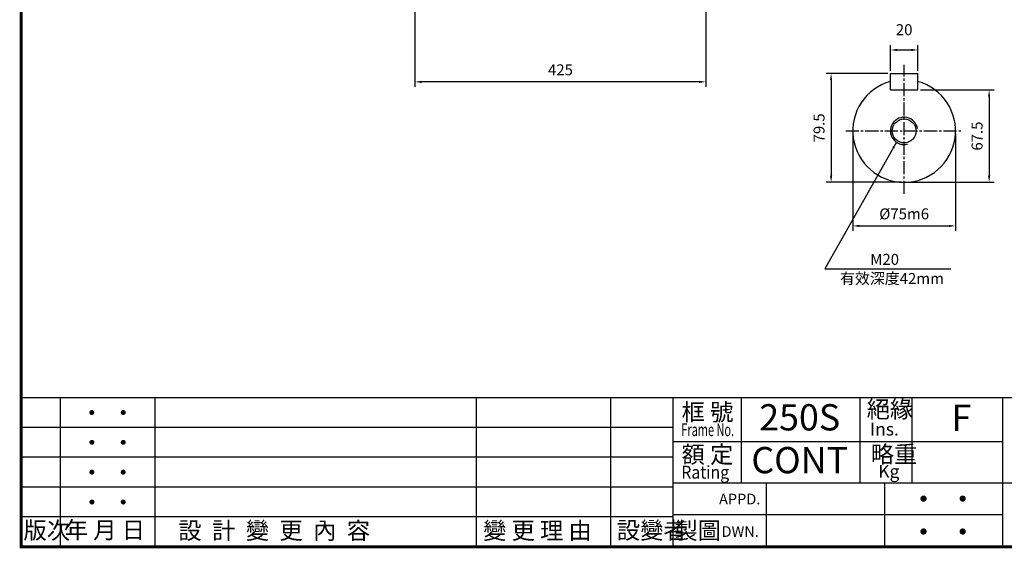
# Model space of a CAD drawing. Units: millimetres. Extents: x 7205 to 9669, y 5504 to 7215.
# Drawn here: x 7205 to 8643, y 5504 to 6276 of the extents above; entities that cross this region are included whole.
import ezdxf
from ezdxf.enums import TextEntityAlignment as Align

# ---------------------------------------------------------------- set-up
doc = ezdxf.new("R2010")
doc.units = ezdxf.units.MM
doc.linetypes.add('CENTER2', pattern=[28.575, 19.05, -3.175, 3.175, -3.175])
for name, color, linetype in [('A3OUTLIN$0$BORDER', 7, 'Continuous'), ('A3OUTLIN$0$TEXT', 3, 'Continuous'), ('CENTER', 1, 'CENTER2'), ('DIM', 3, 'Continuous')]:
    doc.layers.add(name, color=color, linetype=linetype)
doc.styles.add('A3OUTLIN$0$STANDARD', font='romans.shx', dxfattribs={"bigfont": 'chineset.shx'})
doc.dimstyles.get("Standard").update_dxf_attribs({"dimtxt": 5, "dimasz": 3, "dimexe": 2.25, "dimexo": 1.25, "dimgap": 3, "dimtad": 1, "dimdsep": 46, "dimtxsty": 'Standard', "dimcen": -2, "dimclrd": 2, "dimclre": 2, "dimclrt": 3, "dimadec": 0, "dimazin": 0, "dimtfac": 0.6, "dimtdec": 1, "dimtmove": 0, "dimatfit": 3, "dimfxl": 0, "dimtolj": 1, "dimtzin": 0, "dimarcsym": 0})

# ---------------------------------------------------------------- blocks, each defined once
blk = doc.blocks.new('*D5')
at = {"layer": 'DEFPOINTS', "color": 0}
for p in [(8476.6, 6197.6), (8389.9, 6038.6), (8496.6, 6038.6)]:
    blk.add_point(p, dxfattribs=at)
at = {"layer": 'DIM', "color": 2, "lineweight": -2}
for p, q in [((8472.6, 6197.6), (8382.7, 6197.6)), ((8389.9, 6188), (8389.9, 6048.2)), ((8492.6, 6038.6), (8382.7, 6038.6))]:
    blk.add_line(p, q, dxfattribs=at)
at = {"layer": 'DIM', "color": 2}
for points in [[(8388.3, 6188), (8391.5, 6188), (8389.9, 6197.6)], [(8388.3, 6048.2), (8391.5, 6048.2), (8389.9, 6038.6)]]:
    blk.add_solid(points, dxfattribs=at)
at = {"layer": 'DIM', "color": 3, "insert": (8372.3, 6118.1), "char_height": 16, "attachment_point": 5, "rotation": 90}
blk.add_mtext('\\A1;79.5', dxfattribs=at)
blk = doc.blocks.new('*D9')
at = {"layer": 'DEFPOINTS', "color": 0}
for p in [(7782.1, 6367.9), (8207.1, 6367.9), (7782.1, 6185.3)]:
    blk.add_point(p, dxfattribs=at)
at = {"layer": 'DIM', "color": 2, "lineweight": -2}
for p, q in [((7782.1, 6363.9), (7782.1, 6178.1)), ((8207.1, 6363.9), (8207.1, 6178.1)), ((8197.5, 6185.3), (7791.7, 6185.3))]:
    blk.add_line(p, q, dxfattribs=at)
at = {"layer": 'DIM', "color": 2}
for points in [[(7791.7, 6186.9), (7791.7, 6183.7), (7782.1, 6185.3)], [(8197.5, 6186.9), (8197.5, 6183.7), (8207.1, 6185.3)]]:
    blk.add_solid(points, dxfattribs=at)
at = {"layer": 'DIM', "color": 3, "insert": (7994.6, 6202.9), "char_height": 16, "attachment_point": 5}
blk.add_mtext('\\A1;425', dxfattribs=at)
blk = doc.blocks.new('*D18')
at = {"layer": 'DEFPOINTS', "color": 0}
for p in [(8421.6, 6113.6), (8571.6, 6113.6), (8571.6, 5974.9)]:
    blk.add_point(p, dxfattribs=at)
at = {"layer": 'DIM', "color": 2, "lineweight": -2}
for p, q in [((8421.6, 6109.6), (8421.6, 5967.7)), ((8571.6, 6109.6), (8571.6, 5967.7)), ((8431.2, 5974.9), (8562, 5974.9))]:
    blk.add_line(p, q, dxfattribs=at)
at = {"layer": 'DIM', "color": 2}
for points in [[(8431.2, 5976.5), (8431.2, 5973.3), (8421.6, 5974.9)], [(8562, 5976.5), (8562, 5973.3), (8571.6, 5974.9)]]:
    blk.add_solid(points, dxfattribs=at)
at = {"layer": 'DIM', "color": 3, "insert": (8496.6, 5992.5), "char_height": 16, "attachment_point": 5}
blk.add_mtext('\\A1;%%c75m6', dxfattribs=at)
blk = doc.blocks.new('*D19')
at = {"layer": 'DEFPOINTS', "color": 0}
for p in [(8516.6, 6173.6), (8496.6, 6038.6), (8620.7, 6038.6)]:
    blk.add_point(p, dxfattribs=at)
at = {"layer": 'DIM', "color": 2, "lineweight": -2}
for p, q in [((8520.6, 6173.6), (8627.9, 6173.6)), ((8620.7, 6164), (8620.7, 6048.2)), ((8500.6, 6038.6), (8627.9, 6038.6))]:
    blk.add_line(p, q, dxfattribs=at)
at = {"layer": 'DIM', "color": 2}
for points in [[(8619.1, 6164), (8622.3, 6164), (8620.7, 6173.6)], [(8619.1, 6048.2), (8622.3, 6048.2), (8620.7, 6038.6)]]:
    blk.add_solid(points, dxfattribs=at)
at = {"layer": 'DIM', "color": 3, "insert": (8603.1, 6106.1), "char_height": 16, "attachment_point": 5, "rotation": 90}
blk.add_mtext('\\A1;67.5', dxfattribs=at)
blk = doc.blocks.new('*D20')
at = {"layer": 'DEFPOINTS', "color": 0}
for p in [(8516.6, 6231.9), (8476.6, 6197.6), (8516.6, 6197.6)]:
    blk.add_point(p, dxfattribs=at)
at = {"layer": 'DIM', "color": 2, "lineweight": -2}
for p, q in [((8476.6, 6201.6), (8476.6, 6239.1)), ((8486.2, 6231.9), (8507, 6231.9)), ((8516.6, 6201.6), (8516.6, 6239.1))]:
    blk.add_line(p, q, dxfattribs=at)
at = {"layer": 'DIM', "color": 2}
for points in [[(8486.2, 6233.5), (8486.2, 6230.3), (8476.6, 6231.9)], [(8507, 6233.5), (8507, 6230.3), (8516.6, 6231.9)]]:
    blk.add_solid(points, dxfattribs=at)
at = {"layer": 'DIM', "color": 3, "insert": (8496.6, 6261.5), "char_height": 16, "attachment_point": 5}
blk.add_mtext('\\A1;20', dxfattribs=at)

msp = doc.modelspace()

# ---------------------------------------------------------------- linework, layer by layer
for p, q in [((8476.6, 6197.61), (8516.6, 6197.61)), ((8476.6, 6173.61), (8476.6, 6197.61)), ((8516.6, 6173.61), (8516.6, 6197.61)), ((8476.6, 6173.61), (8516.6, 6173.61))]:
    msp.add_line(p, q)
at = {"color": 3}
msp.add_circle((8496.6, 6113.61), 17.5, dxfattribs=at)
msp.add_arc((8496.6, 6113.61), 75, 105.46601, 74.53399)
at = {"color": 1}
msp.add_arc((8496.6, 6113.61), 20, 9.95724, 284.3402, dxfattribs=at)
at = {"layer": 'A3OUTLIN$0$BORDER', "color": 3}
for p, q in [((7206.92, 5724.14), (9667.18, 5724.14)), ((8158.85, 5724.14), (8158.85, 5506.14)), ((8431.99, 5724.14), (8431.99, 5599.57)), ((8507.83, 5724.14), (8507.83, 5599.57)), ((8640.26, 5724.14), (8640.26, 5506.14)), ((8158.85, 5659.75), (8640.26, 5659.75)), ((8158.85, 5599.57), (8640.26, 5599.57)), ((8640.26, 5599.57), (9667.18, 5599.57))]:
    msp.add_line(p, q, dxfattribs=at)
at = {"layer": 'A3OUTLIN$0$BORDER', "color": 2}
for p, q in [((7264.42, 5506.14), (7264.42, 5724.14)), ((7402.48, 5506.14), (7402.48, 5724.14)), ((7871.51, 5724.14), (7871.51, 5506.14)), ((8067.45, 5724.14), (8067.45, 5506.14)), ((8258.59, 5724.14), (8258.59, 5599.57)), ((8158.85, 5680.54), (7206.92, 5680.54)), ((8158.85, 5636.94), (7206.92, 5636.94)), ((8295.09, 5599.57), (8295.09, 5506.14)), ((8467.67, 5599.57), (8467.67, 5506.14)), ((8158.85, 5593.34), (7206.92, 5593.34)), ((8158.85, 5553.26), (8640.26, 5553.26)), ((8158.85, 5549.74), (7206.92, 5549.74))]:
    msp.add_line(p, q, dxfattribs=at)
at = {"layer": 'A3OUTLIN$0$BORDER', "const_width": 4.36}
msp.add_lwpolyline([(9667.18, 5506.14), (9667.18, 7212.75), (7206.92, 7212.75), (7206.92, 5506.14)], close=True, dxfattribs=at)
at = {"layer": 'A3OUTLIN$0$BORDER', "color": 3}
for points, const_width in [([(7308.38, 5702.34, 1), (7312.01, 5702.34, 1)], 3.63), ([(7354.16, 5702.34, 1), (7357.79, 5702.34, 1)], 3.63), ([(7308.38, 5658.74, 1), (7312.01, 5658.74, 1)], 3.63), ([(7354.16, 5658.74, 1), (7357.79, 5658.74, 1)], 3.63), ([(7308.38, 5615.14, 1), (7312.01, 5615.14, 1)], 3.63), ([(7354.16, 5615.14, 1), (7357.79, 5615.14, 1)], 3.63), ([(8522.63, 5576.55, 1), (8527.17, 5576.55, 1)], 4.54), ([(8579.85, 5576.55, 1), (8584.39, 5576.55, 1)], 4.54), ([(7308.38, 5571.54, 1), (7312.01, 5571.54, 1)], 3.63), ([(7354.16, 5571.54, 1), (7357.79, 5571.54, 1)], 3.63), ([(8522.63, 5528.49, 1), (8527.17, 5528.49, 1)], 4.54), ([(8579.85, 5528.49, 1), (8584.39, 5528.49, 1)], 4.54)]:
    msp.add_lwpolyline(points, format="xyb", close=True, dxfattribs=dict(at, const_width=const_width))
at = {"layer": 'CENTER'}
for p, q in [((8496.6, 6021.76), (8496.6, 6210.31)), ((8411.27, 6113.61), (8582.14, 6113.61))]:
    msp.add_line(p, q, dxfattribs=at)

# ---------------------------------------------------------------- texts
for s, height, p in [('250S', 38.329, (8344.03, 5690.34)), ('F', 38.33, (8580.16, 5689.62)), ('CONT', 38.329, (8344.03, 5627.79))]:
    msp.add_text(s, height=height).set_placement(p, align=Align.MIDDLE)
at = {"layer": 'A3OUTLIN$0$BORDER', "color": 3, "style": 'A3OUTLIN$0$STANDARD'}
for s, height, p in [('絕緣', 24.914, (8441.84, 5694.79)), ('Ins.', 18.685, (8446.78, 5668.68)), ('略重', 24.914, (8447.82, 5628.91)), ('Kg', 18.685, (8458.77, 5607.02)), ('APPD.', 15.571, (8226.22, 5568.12)), ('版次', 24.914, (7210.34, 5517.71)), ('年 月 日', 24.914, (7270.65, 5518.25)), ('設  計  變  更  內  容', 24.914, (7436.46, 5517.42)), ('變 更 理 由', 24.914, (7881.53, 5517.42)), ('製圖', 24.914, (8161.12, 5517.43)), ('DWN.', 15.571, (8229.88, 5520.71))]:
    msp.add_text(s, height=height, dxfattribs=at).set_placement(p)
for s, width, p, p2 in [('Frame No.', 0.521714, (8171.16, 5667.77), (8248.22, 5667.77)), ('Rating', 0.834032, (8171.16, 5605.76), (8240.92, 5605.76))]:
    msp.add_text(s, height=18.685, dxfattribs=dict(at, width=width)).set_placement(p, p2, align=Align.FIT)
at = {"layer": 'A3OUTLIN$0$TEXT', "style": 'A3OUTLIN$0$STANDARD'}
for s, p in [('框 號', (8171.56, 5690.53)), ('額 定', (8171.56, 5628.53)), ('設變者', (8076.98, 5517.81))]:
    msp.add_text(s, height=24.914, dxfattribs=at).set_placement(p)
at = {"layer": 'DIM'}
for s, p in [('M20', (8447.14, 5918)), ('有效深度42mm', (8402.79, 5890.08))]:
    msp.add_text(s, height=16, dxfattribs=at).set_placement(p)

# ---------------------------------------------------------------- dimensions: what is measured, and where the dimension line sits
dim = msp.add_linear_dim(base=(7782.12, 6185.28), p1=(8207.12, 6367.89), p2=(7782.12, 6367.89), dimstyle='Standard', override={"dimscale": 3.2, "dimdec": 1, "dimtmove": 2}, dxfattribs=at)
dim.commit()
dim.dimension.update_dxf_attribs({"geometry": '*D9', "text_midpoint": (7994.62, 6202.88)})
for base, p1, p2, text, picture, middle in [((8516.6, 6231.87), (8476.6, 6197.61), (8516.6, 6197.61), '20', '*D20', (8496.6, 6261.47)), ((8571.6, 5974.91), (8421.6, 6113.61), (8571.6, 6113.61), '%%c75m6', '*D18', (8496.6, 5992.51))]:
    dim = msp.add_linear_dim(base=base, p1=p1, p2=p2, text=text, dimstyle='Standard', override={"dimscale": 3.2, "dimdec": 1, "dimtmove": 2}, dxfattribs=at)
    dim.commit()
    dim.dimension.update_dxf_attribs({"geometry": picture, "text_midpoint": middle})
for base, p1, text, picture, middle in [((8389.87, 6038.61), (8476.6, 6197.61), '79.5', '*D5', (8372.27, 6118.11)), ((8620.66, 6038.61), (8516.6, 6173.61), '67.5', '*D19', (8603.06, 6106.11))]:
    dim = msp.add_linear_dim(base=base, p1=p1, p2=(8496.6, 6038.61), angle=90, text=text, dimstyle='Standard', override={"dimscale": 3.2, "dimdec": 1, "dimtmove": 2}, dxfattribs=at)
    dim.commit()
    dim.dimension.update_dxf_attribs({"geometry": picture, "text_midpoint": middle})

# ---------------------------------------------------------------- leaders
msp.add_leader([(8485.41, 6097.03), (8380.53, 5912.04), (8564.84, 5912.04)], dimstyle='Standard', override={"dimscale": 3.2, "dimgap": 3, "dimtad": 0, "dimdec": 1, "dimtmove": 2})

doc.saveas('drawing.dxf')
